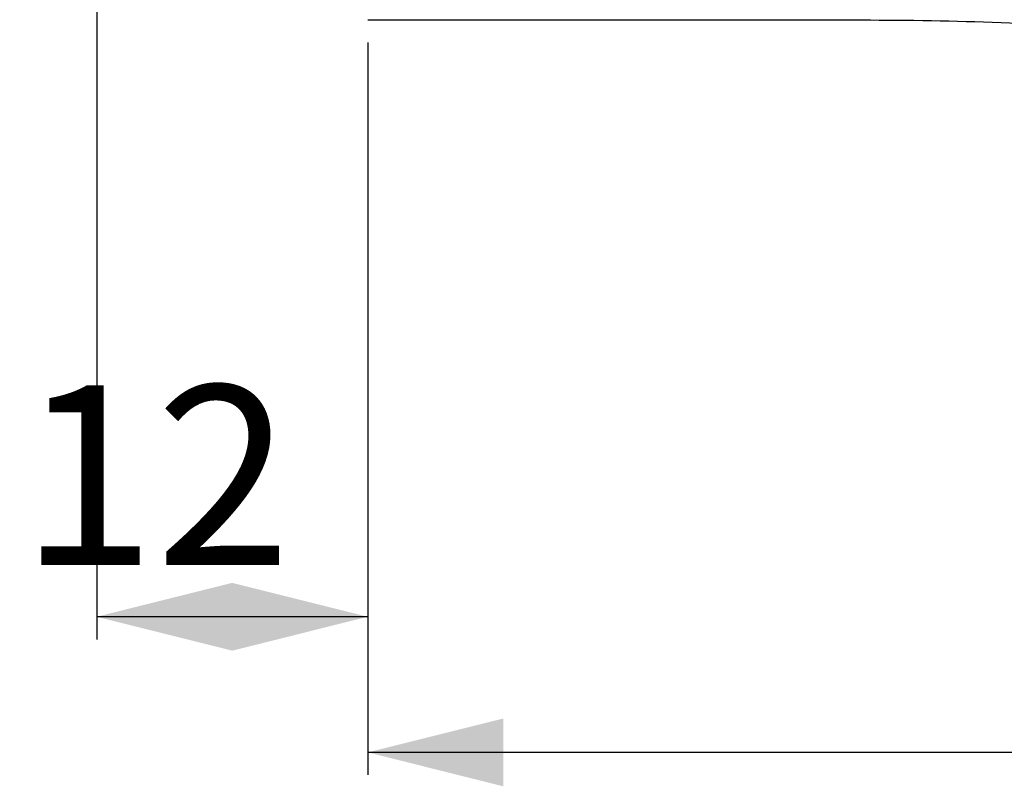
# Model space of a CAD drawing. Extents: x 0 to 462, y 0 to 294.
# Drawn here: x 217 to 304, y 72 to 140 of the extents above; entities that cross this region are included whole.
import ezdxf

# ---------------------------------------------------------------- set-up
doc = ezdxf.new("R2010")
doc.units = 0
doc.linetypes.add('SLD-CONTINUE', pattern=[0])
doc.layers.get('0').update_dxf_attribs({"linetype": 'CONTINUOUS'})
doc.layers.add('DESSIN_INFRAROUGE', color=7, linetype='SLD-CONTINUE')
doc.styles.add('SLDTEXTSTYLE0', font='TXT', dxfattribs={"width": 0.605})
doc.dimstyles.new('SLDDIMSTYLE0', dxfattribs={"dimtxt": 15.409912, "dimasz": 12, "dimexe": 0, "dimexo": 0.0625, "dimgap": 3.852478, "dimtad": 1, "dimdec": 0, "dimrnd": 1e-09, "dimzin": 12, "dimtxsty": 'SLDTEXTSTYLE0', "dimsah": 1, "dimcen": 0.09, "dimazin": 3, "dimtfac": 1, "dimtofl": 0, "dimtmove": 0, "dimatfit": 3, "dimtolj": 1, "dimtzin": 12})
doc.dimstyles.new('SLDDIMSTYLE1', dxfattribs={"dimtxt": 15.409912, "dimasz": 12, "dimexe": 0, "dimexo": 0.0625, "dimgap": 3.852478, "dimtad": 1, "dimrnd": 1e-09, "dimzin": 12, "dimtxsty": 'SLDTEXTSTYLE0', "dimsah": 1, "dimcen": 0.09, "dimazin": 3, "dimtfac": 1, "dimtofl": 0, "dimtmove": 0, "dimatfit": 3, "dimtolj": 1, "dimtzin": 12})

# ---------------------------------------------------------------- blocks, each defined once
blk = doc.blocks.new('_D')
at = {"layer": 'DESSIN_INFRAROUGE', "color": 7}
for p, q in [((247.622, 137.511), (247.622, 72.712)), ((408.139, 109.579), (408.139, 72.712)), ((408.139, 74.712), (247.622, 74.712))]:
    blk.add_line(p, q, dxfattribs=at)
for points in [[(247.622, 74.712), (259.622, 71.712), (259.622, 77.712)], [(408.139, 74.712), (396.139, 77.712), (396.139, 71.712)]]:
    blk.add_solid(points, dxfattribs=at)
at = {"layer": 'DESSIN_INFRAROUGE', "color": 7, "insert": (309.066, 95.176, 0.2), "char_height": 15.875, "attachment_point": 1, "style": 'SLDTEXTSTYLE0'}
blk.add_mtext('80', dxfattribs=at)
blk = doc.blocks.new('_D_1')
at = {"layer": 'DESSIN_INFRAROUGE', "color": 7}
for p, q in [((249.622, 165.511), (460.705, 165.511)), ((458.705, 111.579), (458.705, 165.511)), ((410.139, 111.579), (460.705, 111.579))]:
    blk.add_line(p, q, dxfattribs=at)
for points in [[(458.705, 165.511), (455.705, 153.511), (461.705, 153.511)], [(458.705, 111.579), (461.705, 123.579), (455.705, 123.579)]]:
    blk.add_solid(points, dxfattribs=at)
at = {"layer": 'DESSIN_INFRAROUGE', "color": 7, "insert": (438.241, 119.73, 0.2), "char_height": 15.875, "attachment_point": 1, "rotation": 90, "style": 'SLDTEXTSTYLE0'}
blk.add_mtext('27', dxfattribs=at)
blk = doc.blocks.new('_D_2')
at = {"layer": 'DESSIN_INFRAROUGE', "color": 7}
for p, q in [((223.622, 148.856), (223.622, 84.712)), ((247.622, 137.511), (247.622, 84.712)), ((247.622, 86.712), (223.622, 86.712))]:
    blk.add_line(p, q, dxfattribs=at)
for points in [[(223.622, 86.712), (235.622, 83.712), (235.622, 89.712)], [(247.622, 86.712), (235.622, 89.712), (235.622, 83.712)]]:
    blk.add_solid(points, dxfattribs=at)
at = {"layer": 'DESSIN_INFRAROUGE', "color": 7, "insert": (216.807, 107.176, 6.477), "char_height": 15.875, "attachment_point": 1, "style": 'SLDTEXTSTYLE0'}
blk.add_mtext('12', dxfattribs=at)

msp = doc.modelspace()

# ---------------------------------------------------------------- linework, layer by layer
at = {"color": 7, "linetype": 'SLD-CONTINUE'}
for points, knots in [([(247.622, 139.524), (249.194, 139.52), (252.136, 139.513), (255.078, 139.512), (256.448, 139.511)], [0, 0, 0, 0, 0.534553, 1, 1, 1, 1]), ([(247.622, 139.511), (252.566, 139.511), (262.455, 139.511), (274.816, 139.511), (284.705, 139.511), (289.649, 139.511), (296.237, 139.511), (307.204, 139.285), (324.688, 137.964), (343.172, 135.313), (356.698, 132.55), (365.326, 130.459), (370.419, 129.127), (373.589, 128.242), (378.721, 126.763), (383.798, 123.578), (387.41, 118.116), (388.701, 114.723), (389.056, 113.393), (389.2, 112.716)], [0, 0, 0, 0, 0.098265, 0.196531, 0.245663, 0.294796, 0.294796, 0.376586, 0.512903, 0.643768, 0.748459, 0.787719, 0.820435, 0.853151, 0.853151, 0.926575, 0.972466, 0.986233, 1, 1, 1, 1])]:
    msp.add_open_spline(points, degree=3, knots=knots, dxfattribs=at)

# ---------------------------------------------------------------- dimensions: what is measured, and where the dimension line sits
at = {"layer": 'DESSIN_INFRAROUGE', "color": 7}
dim = msp.add_linear_dim(base=(458.705, 165.511), p1=(408.139, 111.579), p2=(247.622, 165.511), angle=90, dimstyle='SLDDIMSTYLE0', dxfattribs=at)
dim.commit()
dim.dimension.update_dxf_attribs({"geometry": '_D_1', "text_midpoint": (458.705, 138.545), "dimtype": 160})
for base, p1, p2, dimstyle, picture, middle in [((223.622, 86.712), (247.622, 139.511), (223.622, 150.856), 'SLDDIMSTYLE1', '_D_2', (235.622, 86.712)), ((247.622, 74.712), (408.139, 111.579), (247.622, 139.511), 'SLDDIMSTYLE0', '_D', (327.88, 74.712))]:
    dim = msp.add_linear_dim(base=base, p1=p1, p2=p2, dimstyle=dimstyle, dxfattribs=at)
    dim.commit()
    dim.dimension.update_dxf_attribs({"geometry": picture, "text_midpoint": middle, "dimtype": 160})

doc.saveas('drawing.dxf')
